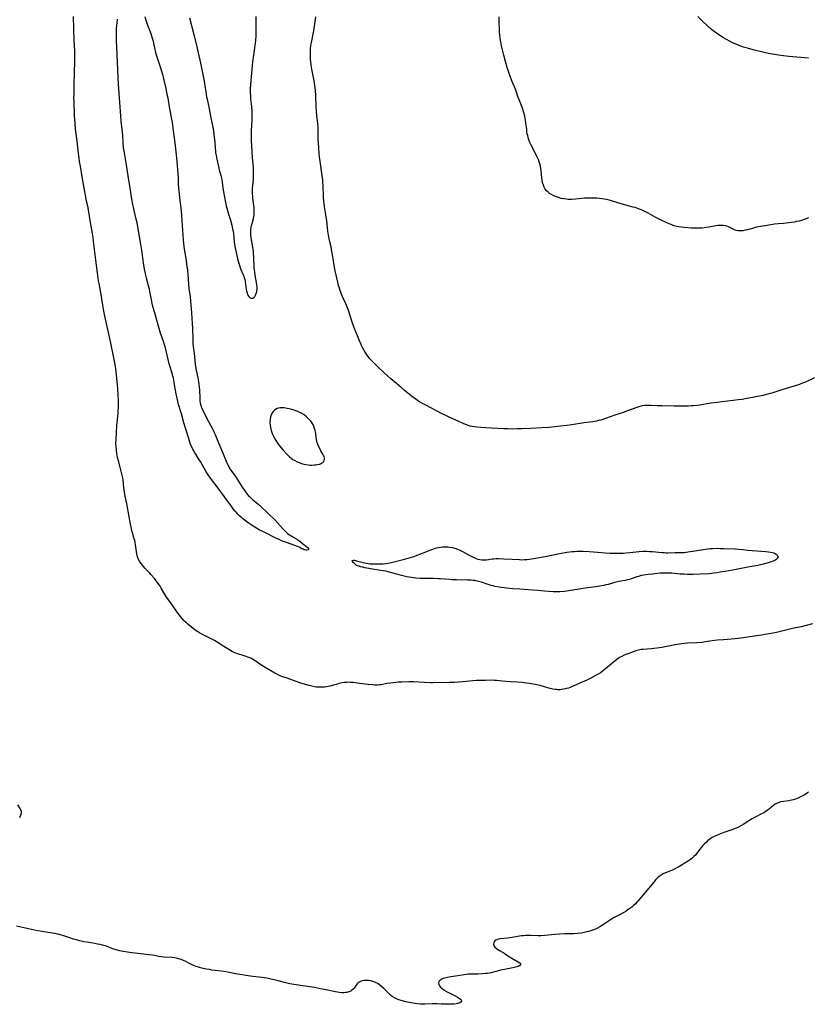
# Model space of a CAD drawing. Units: inches. Extents: x 2035010 to 2040089, y 178986 to 184418.
# Drawn here: x 2037721 to 2037983, y 180319 to 180646 of the extents above; entities that cross this region are included whole.
import ezdxf

# ---------------------------------------------------------------- set-up
doc = ezdxf.new("R2010")
doc.units = ezdxf.units.IN
doc.header["$MEASUREMENT"] = 0
doc.layers.add('c_30_T14S_R18E', color=75, linetype='Continuous')

msp = doc.modelspace()

# ---------------------------------------------------------------- linework, layer by layer
at = {"layer": 'c_30_T14S_R18E'}
for points in [[(2037985.1, 180445.35, 1100), (2037981.37, 180444.37, 1100), (2037978.45, 180443.71, 1100), (2037974.91, 180442.83, 1100), (2037973.11, 180442.45, 1100), (2037970.66, 180441.95, 1100), (2037969.39, 180441.72, 1100), (2037968.12, 180441.52, 1100), (2037963.44, 180440.91, 1100), (2037961.26, 180440.6, 1100), (2037960.27, 180440.47, 1100), (2037959.34, 180440.37, 1100), (2037955.49, 180440.04, 1100), (2037953.41, 180439.84, 1100), (2037951.77, 180439.65, 1100), (2037949.43, 180439.3, 1100), (2037948.37, 180439.16, 1100), (2037946.67, 180439.03, 1100), (2037943.56, 180438.86, 1100), (2037942.43, 180438.77, 1100), (2037941.68, 180438.67, 1100), (2037940.9, 180438.56, 1100), (2037939.39, 180438.31, 1100), (2037935.04, 180437.5, 1100), (2037933.36, 180437.22, 1100), (2037932.29, 180437.09, 1100), (2037931.57, 180437.02, 1100), (2037928.63, 180436.81, 1100), (2037928.13, 180436.75, 1100), (2037927.64, 180436.67, 1100), (2037927.2, 180436.57, 1100), (2037926.35, 180436.33, 1100), (2037925.52, 180436.04, 1100), (2037923.36, 180435.25, 1100), (2037922.46, 180434.88, 1100), (2037921.64, 180434.49, 1100), (2037921.16, 180434.22, 1100), (2037920.51, 180433.81, 1100), (2037919.99, 180433.44, 1100), (2037919.48, 180433.05, 1100), (2037918.95, 180432.61, 1100), (2037916.3, 180430.35, 1100), (2037915.71, 180429.88, 1100), (2037915.1, 180429.42, 1100), (2037914.59, 180429.08, 1100), (2037913.86, 180428.63, 1100), (2037913.12, 180428.22, 1100), (2037911.33, 180427.28, 1100), (2037910.01, 180426.62, 1100), (2037908.54, 180425.93, 1100), (2037906.47, 180425, 1100), (2037905.14, 180424.43, 1100), (2037904.48, 180424.17, 1100), (2037903.9, 180423.96, 1100), (2037903.32, 180423.79, 1100), (2037902.81, 180423.66, 1100), (2037902.3, 180423.55, 1100), (2037901.71, 180423.46, 1100), (2037901.13, 180423.41, 1100), (2037900.45, 180423.4, 1100), (2037899.97, 180423.43, 1100), (2037899.5, 180423.49, 1100), (2037898.69, 180423.63, 1100), (2037897.42, 180423.94, 1100), (2037894.56, 180424.76, 1100), (2037893.38, 180425.03, 1100), (2037891.66, 180425.35, 1100), (2037890.08, 180425.6, 1100), (2037889.16, 180425.71, 1100), (2037888.4, 180425.78, 1100), (2037886.92, 180425.88, 1100), (2037884.7, 180426, 1100), (2037883.18, 180426.1, 1100), (2037882.02, 180426.22, 1100), (2037880.03, 180426.47, 1100), (2037879.37, 180426.53, 1100), (2037878.71, 180426.54, 1100), (2037876.3, 180426.48, 1100), (2037874.05, 180426.45, 1100), (2037873.4, 180426.43, 1100), (2037872.13, 180426.35, 1100), (2037868.85, 180426.03, 1100), (2037867.41, 180425.92, 1100), (2037865.88, 180425.83, 1100), (2037864.42, 180425.79, 1100), (2037858.89, 180425.74, 1100), (2037857.98, 180425.74, 1100), (2037855.95, 180425.8, 1100), (2037852.38, 180425.98, 1100), (2037850.84, 180426, 1100), (2037848.55, 180425.95, 1100), (2037847.26, 180425.88, 1100), (2037846.44, 180425.81, 1100), (2037844.88, 180425.64, 1100), (2037843.53, 180425.43, 1100), (2037841.69, 180425.08, 1100), (2037841.13, 180424.99, 1100), (2037840.38, 180424.92, 1100), (2037839.51, 180424.92, 1100), (2037838.85, 180424.99, 1100), (2037837.28, 180425.19, 1100), (2037834.48, 180425.5, 1100), (2037832.32, 180425.79, 1100), (2037831.39, 180425.85, 1100), (2037830.81, 180425.87, 1100), (2037830.24, 180425.85, 1100), (2037829.46, 180425.79, 1100), (2037828.52, 180425.65, 1100), (2037827.73, 180425.48, 1100), (2037827.1, 180425.31, 1100), (2037825.76, 180424.91, 1100), (2037824.58, 180424.61, 1100), (2037823.46, 180424.39, 1100), (2037822.92, 180424.31, 1100), (2037822.37, 180424.26, 1100), (2037821.79, 180424.23, 1100), (2037821.21, 180424.23, 1100), (2037820.68, 180424.25, 1100), (2037820.08, 180424.3, 1100), (2037819.49, 180424.37, 1100), (2037818.57, 180424.55, 1100), (2037817.68, 180424.78, 1100), (2037814.99, 180425.63, 1100), (2037813.4, 180426.17, 1100), (2037810.37, 180427.27, 1100), (2037808.67, 180427.84, 1100), (2037808.05, 180428.07, 1100), (2037807.62, 180428.25, 1100), (2037806.94, 180428.57, 1100), (2037806.25, 180428.95, 1100), (2037802.49, 180431.11, 1100), (2037801.67, 180431.63, 1100), (2037800.06, 180432.81, 1100), (2037799.45, 180433.22, 1100), (2037798.81, 180433.6, 1100), (2037798.31, 180433.85, 1100), (2037797.36, 180434.26, 1100), (2037796.77, 180434.48, 1100), (2037795.45, 180434.9, 1100), (2037793.91, 180435.35, 1100), (2037793.31, 180435.56, 1100), (2037792.75, 180435.8, 1100), (2037792.13, 180436.13, 1100), (2037791.53, 180436.49, 1100), (2037789.36, 180437.83, 1100), (2037786.79, 180439.44, 1100), (2037786.2, 180439.79, 1100), (2037785.54, 180440.15, 1100), (2037784.88, 180440.49, 1100), (2037782.72, 180441.52, 1100), (2037782.04, 180441.86, 1100), (2037781.26, 180442.29, 1100), (2037780.64, 180442.67, 1100), (2037780.17, 180442.99, 1100), (2037779.73, 180443.31, 1100), (2037779.12, 180443.78, 1100), (2037777.41, 180445.16, 1100), (2037776.87, 180445.63, 1100), (2037776.43, 180446.03, 1100), (2037776, 180446.46, 1100), (2037775.36, 180447.16, 1100), (2037774.57, 180448.14, 1100), (2037774.07, 180448.82, 1100), (2037771.9, 180452, 1100), (2037770.42, 180454.11, 1100), (2037769.63, 180455.33, 1100), (2037768.54, 180457.18, 1100), (2037768.17, 180457.79, 1100), (2037767.62, 180458.59, 1100), (2037766.83, 180459.65, 1100), (2037766.25, 180460.37, 1100), (2037765.1, 180461.74, 1100), (2037764.61, 180462.29, 1100), (2037764.1, 180462.82, 1100), (2037763.08, 180463.85, 1100), (2037762.63, 180464.35, 1100), (2037762.27, 180464.78, 1100), (2037761.83, 180465.37, 1100), (2037761.43, 180465.97, 1100), (2037760.99, 180466.72, 1100), (2037760.6, 180467.63, 1100), (2037760.38, 180468.56, 1100), (2037760.25, 180469.39, 1100), (2037759.98, 180471.53, 1100), (2037759.81, 180472.51, 1100), (2037759.71, 180472.98, 1100), (2037759.55, 180473.59, 1100), (2037758.95, 180475.54, 1100), (2037758.75, 180476.27, 1100), (2037758.59, 180476.98, 1100), (2037758.31, 180478.43, 1100), (2037757.2, 180484.61, 1100), (2037756.46, 180488.3, 1100), (2037756.2, 180489.83, 1100), (2037756.09, 180490.6, 1100), (2037755.81, 180493.19, 1100), (2037755.63, 180494.32, 1100), (2037755.44, 180495.2, 1100), (2037755.21, 180496.08, 1100), (2037754.25, 180499.5, 1100), (2037753.98, 180500.59, 1100), (2037753.73, 180501.94, 1100), (2037753.58, 180503.09, 1100), (2037753.49, 180504.23, 1100), (2037753.46, 180505.17, 1100), (2037753.47, 180506.69, 1100), (2037753.58, 180508.94, 1100), (2037753.73, 180511.09, 1100), (2037753.83, 180512.13, 1100), (2037754.09, 180514.32, 1100), (2037754.17, 180515.19, 1100), (2037754.23, 180516.12, 1100), (2037754.27, 180517.2, 1100), (2037754.29, 180518.17, 1100), (2037754.28, 180519.66, 1100), (2037754.24, 180521.16, 1100), (2037754.09, 180523.41, 1100), (2037753.96, 180524.74, 1100), (2037753.36, 180530.21, 1100), (2037753.08, 180532.09, 1100), (2037752.78, 180533.7, 1100), (2037751.65, 180539.14, 1100), (2037749.66, 180548.16, 1100), (2037749.3, 180549.89, 1100), (2037749.07, 180551.19, 1100), (2037748.78, 180553.4, 1100), (2037748.57, 180554.75, 1100), (2037747.83, 180558.49, 1100), (2037747.68, 180559.31, 1100), (2037747.54, 180560.21, 1100), (2037747.29, 180562.02, 1100), (2037746.78, 180566.15, 1100), (2037746.3, 180569.79, 1100), (2037746.1, 180571.51, 1100), (2037745.86, 180573.69, 1100), (2037745.68, 180575.11, 1100), (2037745.48, 180576.28, 1100), (2037745.03, 180578.68, 1100), (2037744.29, 180582.93, 1100), (2037744.06, 180584.12, 1100), (2037743.6, 180586.23, 1100), (2037743.4, 180587.2, 1100), (2037742.9, 180590.14, 1100), (2037742.2, 180593.93, 1100), (2037741.61, 180597.41, 1100), (2037741.36, 180599.02, 1100), (2037741.2, 180600.16, 1100), (2037741.02, 180601.73, 1100), (2037740.72, 180604.63, 1100), (2037740.56, 180605.86, 1100), (2037740.22, 180608.2, 1100), (2037740.04, 180609.74, 1100), (2037739.85, 180611.85, 1100), (2037739.7, 180614.16, 1100), (2037739.52, 180619.11, 1100), (2037739.5, 180620.17, 1100), (2037739.51, 180621.17, 1100), (2037739.6, 180624.4, 1100), (2037739.67, 180628.55, 1100), (2037739.79, 180632.16, 1100), (2037739.8, 180633.64, 1100), (2037739.79, 180634.41, 1100), (2037739.74, 180635.81, 1100), (2037739.55, 180639.2, 1100), (2037739.28, 180647.16, 1100)], [(2037763.07, 180647.23, 1102), (2037763.43, 180645.94, 1102), (2037763.64, 180645.27, 1102), (2037763.98, 180644.28, 1102), (2037765.04, 180641.5, 1102), (2037765.29, 180640.75, 1102), (2037765.49, 180640.04, 1102), (2037765.68, 180639.33, 1102), (2037766.26, 180636.79, 1102), (2037766.65, 180635.23, 1102), (2037767.09, 180633.74, 1102), (2037768.35, 180629.8, 1102), (2037768.89, 180627.91, 1102), (2037769.14, 180626.98, 1102), (2037769.48, 180625.57, 1102), (2037769.99, 180623.23, 1102), (2037770.42, 180621.4, 1102), (2037770.68, 180620.12, 1102), (2037771.1, 180617.21, 1102), (2037771.33, 180615.99, 1102), (2037771.83, 180613.62, 1102), (2037772.13, 180611.98, 1102), (2037772.27, 180611.14, 1102), (2037772.41, 180610.1, 1102), (2037772.99, 180605.16, 1102), (2037773.32, 180602.18, 1102), (2037773.67, 180599.15, 1102), (2037773.83, 180597.59, 1102), (2037774.02, 180594.96, 1102), (2037774.1, 180593.36, 1102), (2037774.17, 180591.45, 1102), (2037774.24, 180590.2, 1102), (2037774.36, 180589.1, 1102), (2037774.74, 180586.06, 1102), (2037775, 180583.56, 1102), (2037775.22, 180581.16, 1102), (2037775.37, 180579.22, 1102), (2037775.53, 180576.17, 1102), (2037775.64, 180574.58, 1102), (2037775.83, 180572.81, 1102), (2037776.19, 180569.86, 1102), (2037776.37, 180568.66, 1102), (2037776.8, 180566.13, 1102), (2037777.08, 180564.13, 1102), (2037777.21, 180563.03, 1102), (2037777.39, 180561.21, 1102), (2037777.46, 180560.18, 1102), (2037777.59, 180557.93, 1102), (2037777.65, 180557.22, 1102), (2037777.7, 180556.72, 1102), (2037778.08, 180554.1, 1102), (2037778.24, 180552.62, 1102), (2037778.54, 180548.68, 1102), (2037778.84, 180545.15, 1102), (2037778.92, 180543.52, 1102), (2037778.97, 180539.9, 1102), (2037779, 180539.18, 1102), (2037779.06, 180538.46, 1102), (2037779.16, 180537.52, 1102), (2037779.43, 180535.34, 1102), (2037779.82, 180531.65, 1102), (2037779.92, 180530.87, 1102), (2037780.12, 180529.63, 1102), (2037780.64, 180527.12, 1102), (2037780.89, 180525.81, 1102), (2037781.01, 180525.01, 1102), (2037781.13, 180524.1, 1102), (2037781.21, 180523.01, 1102), (2037781.3, 180520.43, 1102), (2037781.37, 180519.55, 1102), (2037781.49, 180518.69, 1102), (2037781.56, 180518.36, 1102), (2037781.81, 180517.53, 1102), (2037782.14, 180516.72, 1102), (2037782.53, 180515.87, 1102), (2037783.69, 180513.6, 1102), (2037785.44, 180510.34, 1102), (2037785.74, 180509.74, 1102), (2037786.12, 180508.96, 1102), (2037786.44, 180508.23, 1102), (2037787.59, 180505.47, 1102), (2037789.15, 180501.87, 1102), (2037790.37, 180498.82, 1102), (2037790.66, 180498.17, 1102), (2037791.06, 180497.39, 1102), (2037791.36, 180496.88, 1102), (2037792, 180495.94, 1102), (2037793.21, 180494.27, 1102), (2037793.81, 180493.39, 1102), (2037795.42, 180490.77, 1102), (2037795.94, 180489.96, 1102), (2037796.49, 180489.17, 1102), (2037797.07, 180488.44, 1102), (2037797.45, 180488.01, 1102), (2037797.84, 180487.61, 1102), (2037798.53, 180486.97, 1102), (2037798.98, 180486.57, 1102), (2037800.51, 180485.3, 1102), (2037801.15, 180484.74, 1102), (2037804.19, 180481.87, 1102), (2037806.27, 180479.86, 1102), (2037807.23, 180478.87, 1102), (2037809.06, 180476.78, 1102), (2037809.53, 180476.29, 1102), (2037810.15, 180475.68, 1102), (2037810.54, 180475.35, 1102), (2037810.96, 180475.04, 1102), (2037811.41, 180474.75, 1102), (2037813.29, 180473.65, 1102), (2037813.9, 180473.25, 1102), (2037814.56, 180472.76, 1102), (2037815.51, 180471.98, 1102), (2037816.9, 180470.94, 1102), (2037817.26, 180470.65, 1102), (2037817.52, 180470.39, 1102), (2037817.6, 180470.08, 1102), (2037817.38, 180469.86, 1102), (2037816.98, 180469.77, 1102), (2037816.59, 180469.79, 1102), (2037816.07, 180469.93, 1102), (2037815.69, 180470.09, 1102), (2037815.3, 180470.29, 1102), (2037814.38, 180470.78, 1102), (2037813.85, 180471.01, 1102), (2037810.54, 180472.2, 1102), (2037808.52, 180472.95, 1102), (2037807.68, 180473.31, 1102), (2037806.89, 180473.68, 1102), (2037802.78, 180475.73, 1102), (2037801.09, 180476.61, 1102), (2037799.69, 180477.42, 1102), (2037798.44, 180478.2, 1102), (2037797.38, 180478.91, 1102), (2037796.52, 180479.54, 1102), (2037795.57, 180480.31, 1102), (2037795.04, 180480.77, 1102), (2037794.53, 180481.25, 1102), (2037794, 180481.78, 1102), (2037793.49, 180482.33, 1102), (2037793.08, 180482.81, 1102), (2037792.48, 180483.54, 1102), (2037791.76, 180484.49, 1102), (2037790.46, 180486.26, 1102), (2037789.51, 180487.53, 1102), (2037787.43, 180490.42, 1102), (2037784.88, 180493.75, 1102), (2037784.12, 180494.8, 1102), (2037783.69, 180495.46, 1102), (2037783.32, 180496.09, 1102), (2037781.54, 180499.3, 1102), (2037781.18, 180499.88, 1102), (2037780, 180501.67, 1102), (2037779.61, 180502.29, 1102), (2037779.3, 180502.83, 1102), (2037779.01, 180503.38, 1102), (2037778.79, 180503.84, 1102), (2037778.29, 180505.03, 1102), (2037778.02, 180505.75, 1102), (2037777.76, 180506.51, 1102), (2037777.43, 180507.55, 1102), (2037776.03, 180512.17, 1102), (2037775.2, 180515.12, 1102), (2037774.3, 180518.2, 1102), (2037773.89, 180519.8, 1102), (2037773.44, 180521.79, 1102), (2037773.12, 180523.51, 1102), (2037772.69, 180526.34, 1102), (2037772.55, 180527.05, 1102), (2037772.4, 180527.64, 1102), (2037772.24, 180528.22, 1102), (2037771.36, 180531.02, 1102), (2037771.15, 180531.77, 1102), (2037770.78, 180533.22, 1102), (2037770.16, 180536.11, 1102), (2037769.8, 180537.49, 1102), (2037769.53, 180538.39, 1102), (2037769.29, 180539.11, 1102), (2037768.3, 180541.98, 1102), (2037767.83, 180543.46, 1102), (2037766.23, 180549, 1102), (2037765.84, 180550.41, 1102), (2037765.62, 180551.26, 1102), (2037765.26, 180552.99, 1102), (2037764.85, 180555.21, 1102), (2037764.59, 180556.53, 1102), (2037764.31, 180557.68, 1102), (2037763.63, 180560.22, 1102), (2037763.43, 180561.05, 1102), (2037763.26, 180561.81, 1102), (2037762.99, 180563.19, 1102), (2037762.64, 180565.26, 1102), (2037762.02, 180569.49, 1102), (2037761.72, 180571.48, 1102), (2037760.86, 180576.66, 1102), (2037760.73, 180577.39, 1102), (2037760.48, 180578.65, 1102), (2037760.21, 180579.81, 1102), (2037759.51, 180582.74, 1102), (2037759.25, 180583.87, 1102), (2037759.09, 180584.67, 1102), (2037758.78, 180586.49, 1102), (2037758.23, 180590.14, 1102), (2037757.52, 180594.22, 1102), (2037756.86, 180598.56, 1102), (2037756.26, 180601.89, 1102), (2037756.01, 180603.54, 1102), (2037755.85, 180605.17, 1102), (2037755.7, 180607.64, 1102), (2037755.61, 180608.76, 1102), (2037755.23, 180612.41, 1102), (2037755.07, 180614.17, 1102), (2037754.78, 180618.59, 1102), (2037754.26, 180624.75, 1102), (2037754.15, 180626.82, 1102), (2037754, 180632.16, 1102), (2037753.63, 180639.34, 1102), (2037753.6, 180640.21, 1102), (2037753.58, 180641.06, 1102), (2037753.61, 180642.26, 1102), (2037753.67, 180643.23, 1102), (2037753.75, 180644.12, 1102), (2037754.01, 180646.34, 1102)], [(2037777.88, 180646.76, 1100), (2037779.38, 180641.16, 1100), (2037780.4, 180637.08, 1100), (2037780.84, 180635.13, 1100), (2037781.53, 180631.63, 1100), (2037782.6, 180626.79, 1100), (2037782.8, 180625.73, 1100), (2037782.93, 180624.96, 1100), (2037783.32, 180622.12, 1100), (2037783.44, 180621.28, 1100), (2037783.59, 180620.44, 1100), (2037783.74, 180619.71, 1100), (2037784.37, 180617.08, 1100), (2037784.5, 180616.46, 1100), (2037785.04, 180613.5, 1100), (2037785.64, 180610.44, 1100), (2037785.86, 180609.14, 1100), (2037786.04, 180607.93, 1100), (2037786.24, 180606.26, 1100), (2037786.32, 180605.35, 1100), (2037786.43, 180603.46, 1100), (2037786.51, 180602.49, 1100), (2037786.58, 180601.96, 1100), (2037786.74, 180601, 1100), (2037787.01, 180599.75, 1100), (2037787.57, 180597.3, 1100), (2037787.83, 180596.22, 1100), (2037788.34, 180594.31, 1100), (2037788.62, 180593.06, 1100), (2037788.78, 180592.09, 1100), (2037789.03, 180590.15, 1100), (2037789.21, 180588.91, 1100), (2037789.5, 180587.12, 1100), (2037789.84, 180585.41, 1100), (2037790.11, 180584.25, 1100), (2037790.33, 180583.47, 1100), (2037791.04, 180581.12, 1100), (2037791.52, 180579.46, 1100), (2037791.95, 180577.83, 1100), (2037792.23, 180576.64, 1100), (2037792.42, 180575.66, 1100), (2037792.49, 180575.12, 1100), (2037792.72, 180572.33, 1100), (2037792.84, 180571.48, 1100), (2037792.99, 180570.69, 1100), (2037793.84, 180566.72, 1100), (2037793.98, 180566.17, 1100), (2037794.17, 180565.53, 1100), (2037794.38, 180564.89, 1100), (2037794.67, 180564.06, 1100), (2037795.02, 180563.15, 1100), (2037795.7, 180561.52, 1100), (2037795.95, 180560.87, 1100), (2037796.13, 180560.31, 1100), (2037796.27, 180559.73, 1100), (2037796.4, 180559.12, 1100), (2037796.77, 180556.46, 1100), (2037796.86, 180556, 1100), (2037797.05, 180555.26, 1100), (2037797.32, 180554.58, 1100), (2037797.58, 180554.18, 1100), (2037797.87, 180553.87, 1100), (2037798.21, 180553.65, 1100), (2037798.56, 180553.56, 1100), (2037798.93, 180553.61, 1100), (2037799.28, 180553.8, 1100), (2037799.59, 180554.1, 1100), (2037799.85, 180554.51, 1100), (2037800.09, 180555.07, 1100), (2037800.29, 180555.83, 1100), (2037800.38, 180556.78, 1100), (2037800.37, 180557.31, 1100), (2037800.3, 180558.03, 1100), (2037800.18, 180558.76, 1100), (2037799.86, 180560.5, 1100), (2037799.63, 180562.09, 1100), (2037799.53, 180563.03, 1100), (2037799.47, 180563.86, 1100), (2037799.32, 180567.09, 1100), (2037799.23, 180568.51, 1100), (2037799.17, 180569.06, 1100), (2037799.04, 180569.99, 1100), (2037798.64, 180572.28, 1100), (2037798.42, 180573.71, 1100), (2037798.34, 180574.62, 1100), (2037798.32, 180575.14, 1100), (2037798.32, 180575.75, 1100), (2037798.36, 180576.41, 1100), (2037798.44, 180577.06, 1100), (2037798.56, 180577.7, 1100), (2037798.71, 180578.4, 1100), (2037799.16, 180580.05, 1100), (2037799.31, 180580.68, 1100), (2037799.41, 180581.31, 1100), (2037799.45, 180582, 1100), (2037799.44, 180582.69, 1100), (2037799.38, 180583.58, 1100), (2037799.02, 180586.8, 1100), (2037798.96, 180587.48, 1100), (2037798.91, 180588.35, 1100), (2037798.89, 180589.23, 1100), (2037798.91, 180590.11, 1100), (2037798.96, 180590.85, 1100), (2037799.17, 180593.19, 1100), (2037799.2, 180593.7, 1100), (2037799.24, 180595.04, 1100), (2037799.24, 180595.59, 1100), (2037799.22, 180596.13, 1100), (2037799.15, 180597.07, 1100), (2037798.95, 180599.19, 1100), (2037798.86, 180600.28, 1100), (2037798.6, 180604.23, 1100), (2037798.51, 180605.86, 1100), (2037798.48, 180607.25, 1100), (2037798.49, 180608.32, 1100), (2037798.53, 180609.24, 1100), (2037798.76, 180612.86, 1100), (2037798.79, 180614.16, 1100), (2037798.79, 180614.78, 1100), (2037798.75, 180615.71, 1100), (2037798.64, 180617.13, 1100), (2037798.33, 180619.86, 1100), (2037798.26, 180620.59, 1100), (2037798.2, 180621.99, 1100), (2037798.2, 180623.16, 1100), (2037798.29, 180624.57, 1100), (2037799.01, 180632.15, 1100), (2037799.28, 180634.35, 1100), (2037799.75, 180637.53, 1100), (2037799.83, 180638.19, 1100), (2037799.96, 180639.46, 1100), (2037800.03, 180640.54, 1100), (2037800.08, 180641.79, 1100), (2037800.09, 180643.53, 1100), (2037800.07, 180647.16, 1100)], [(2037985.79, 180527.04, 1102), (2037982.75, 180525.69, 1102), (2037982.04, 180525.4, 1102), (2037980.79, 180524.92, 1102), (2037979.36, 180524.44, 1102), (2037974.9, 180523.11, 1102), (2037971.61, 180522.04, 1102), (2037970.27, 180521.66, 1102), (2037968.55, 180521.25, 1102), (2037963.39, 180520.2, 1102), (2037961.74, 180519.91, 1102), (2037960.4, 180519.72, 1102), (2037958.75, 180519.52, 1102), (2037954.96, 180519.11, 1102), (2037953.52, 180518.93, 1102), (2037951.42, 180518.63, 1102), (2037947.56, 180518.02, 1102), (2037946.75, 180517.91, 1102), (2037945.39, 180517.77, 1102), (2037944.73, 180517.73, 1102), (2037943.83, 180517.69, 1102), (2037942.4, 180517.68, 1102), (2037939.05, 180517.72, 1102), (2037935.03, 180517.74, 1102), (2037933.46, 180517.79, 1102), (2037931.41, 180517.93, 1102), (2037930.63, 180517.94, 1102), (2037930.16, 180517.93, 1102), (2037929.35, 180517.86, 1102), (2037928.53, 180517.73, 1102), (2037927.72, 180517.54, 1102), (2037926.73, 180517.23, 1102), (2037923.61, 180516.07, 1102), (2037922.17, 180515.56, 1102), (2037919.01, 180514.51, 1102), (2037915.38, 180513.26, 1102), (2037914.7, 180513.05, 1102), (2037913.98, 180512.85, 1102), (2037913.25, 180512.68, 1102), (2037912.07, 180512.46, 1102), (2037909.19, 180512.1, 1102), (2037905.02, 180511.44, 1102), (2037903.4, 180511.22, 1102), (2037902.31, 180511.09, 1102), (2037897.41, 180510.61, 1102), (2037895.04, 180510.43, 1102), (2037891.42, 180510.28, 1102), (2037888.4, 180510.13, 1102), (2037886.88, 180510.08, 1102), (2037885.4, 180510.07, 1102), (2037883.9, 180510.08, 1102), (2037882.4, 180510.13, 1102), (2037876.4, 180510.43, 1102), (2037874.76, 180510.54, 1102), (2037873.45, 180510.68, 1102), (2037872.74, 180510.78, 1102), (2037871.99, 180510.91, 1102), (2037871.3, 180511.07, 1102), (2037870.62, 180511.27, 1102), (2037870.17, 180511.44, 1102), (2037869.17, 180511.85, 1102), (2037867.25, 180512.73, 1102), (2037864.47, 180513.94, 1102), (2037863.6, 180514.35, 1102), (2037861.94, 180515.16, 1102), (2037856.48, 180517.95, 1102), (2037855.61, 180518.41, 1102), (2037854.39, 180519.13, 1102), (2037853.74, 180519.54, 1102), (2037853.13, 180519.96, 1102), (2037852.02, 180520.79, 1102), (2037849.46, 180522.87, 1102), (2037848.35, 180523.82, 1102), (2037846.72, 180525.25, 1102), (2037844.88, 180526.79, 1102), (2037843.87, 180527.68, 1102), (2037840.76, 180530.53, 1102), (2037839.84, 180531.41, 1102), (2037838.8, 180532.46, 1102), (2037838.35, 180532.93, 1102), (2037837.81, 180533.54, 1102), (2037837.3, 180534.2, 1102), (2037836.92, 180534.74, 1102), (2037836.56, 180535.3, 1102), (2037836, 180536.22, 1102), (2037835.46, 180537.21, 1102), (2037835.15, 180537.83, 1102), (2037834.85, 180538.46, 1102), (2037834.48, 180539.26, 1102), (2037834.18, 180539.99, 1102), (2037832.78, 180543.51, 1102), (2037832.32, 180544.73, 1102), (2037832.03, 180545.58, 1102), (2037831.16, 180548.51, 1102), (2037830.73, 180549.77, 1102), (2037830.49, 180550.39, 1102), (2037829.92, 180551.73, 1102), (2037828.71, 180554.35, 1102), (2037828.37, 180555.17, 1102), (2037828.12, 180555.83, 1102), (2037827.88, 180556.5, 1102), (2037827.65, 180557.24, 1102), (2037827.5, 180557.79, 1102), (2037827.21, 180558.94, 1102), (2037826.4, 180562.6, 1102), (2037826, 180564.56, 1102), (2037825.76, 180565.98, 1102), (2037825.46, 180568.01, 1102), (2037825.29, 180569.1, 1102), (2037824.98, 180570.6, 1102), (2037824.5, 180572.77, 1102), (2037824.16, 180574.56, 1102), (2037823.96, 180575.88, 1102), (2037823.54, 180579.4, 1102), (2037823.39, 180580.53, 1102), (2037823.15, 180582.02, 1102), (2037822.8, 180584.06, 1102), (2037822.68, 180584.99, 1102), (2037822.6, 180585.69, 1102), (2037822.49, 180587.12, 1102), (2037822.34, 180591.12, 1102), (2037822.29, 180592.06, 1102), (2037822.21, 180593.01, 1102), (2037822.07, 180594.18, 1102), (2037821.56, 180597.59, 1102), (2037821.26, 180599.81, 1102), (2037821.06, 180601.52, 1102), (2037820.87, 180603.5, 1102), (2037820.77, 180605.17, 1102), (2037820.75, 180606.4, 1102), (2037820.75, 180608.9, 1102), (2037820.7, 180610.4, 1102), (2037820.59, 180611.75, 1102), (2037820.3, 180614.19, 1102), (2037820.14, 180615.81, 1102), (2037820.05, 180617.17, 1102), (2037819.93, 180620.86, 1102), (2037819.79, 180622.71, 1102), (2037819.63, 180624.3, 1102), (2037819.42, 180625.82, 1102), (2037819.2, 180626.96, 1102), (2037818.63, 180629.71, 1102), (2037818.4, 180631.06, 1102), (2037818.26, 180632.19, 1102), (2037818.19, 180632.89, 1102), (2037818.14, 180633.73, 1102), (2037818.12, 180634.44, 1102), (2037818.12, 180635.16, 1102), (2037818.15, 180635.84, 1102), (2037818.2, 180636.51, 1102), (2037818.3, 180637.46, 1102), (2037818.39, 180638.13, 1102), (2037818.56, 180639.09, 1102), (2037819.02, 180641.37, 1102), (2037819.22, 180642.43, 1102), (2037819.47, 180643.95, 1102), (2037819.93, 180647.14, 1102)], [(2037983.81, 180580.27, 1104), (2037982.65, 180579.84, 1104), (2037981.39, 180579.42, 1104), (2037980.63, 180579.19, 1104), (2037979.81, 180579, 1104), (2037978.99, 180578.83, 1104), (2037978.01, 180578.67, 1104), (2037977.21, 180578.57, 1104), (2037976.39, 180578.48, 1104), (2037975.42, 180578.4, 1104), (2037973.7, 180578.29, 1104), (2037972.46, 180578.17, 1104), (2037971.21, 180577.98, 1104), (2037969.37, 180577.65, 1104), (2037967.78, 180577.39, 1104), (2037966.47, 180577.14, 1104), (2037965.42, 180576.87, 1104), (2037963.43, 180576.31, 1104), (2037962.69, 180576.14, 1104), (2037961.97, 180576, 1104), (2037961.26, 180575.91, 1104), (2037960.84, 180575.9, 1104), (2037960.32, 180575.94, 1104), (2037959.7, 180576.08, 1104), (2037959.18, 180576.27, 1104), (2037958.68, 180576.5, 1104), (2037957.55, 180577.1, 1104), (2037956.97, 180577.35, 1104), (2037956.11, 180577.59, 1104), (2037955.34, 180577.7, 1104), (2037954.39, 180577.74, 1104), (2037953.58, 180577.7, 1104), (2037952.95, 180577.61, 1104), (2037951.25, 180577.26, 1104), (2037950.68, 180577.16, 1104), (2037949.74, 180577.02, 1104), (2037948.36, 180576.87, 1104), (2037946.88, 180576.8, 1104), (2037945.43, 180576.8, 1104), (2037944.75, 180576.82, 1104), (2037943.67, 180576.9, 1104), (2037942.44, 180577.02, 1104), (2037941.44, 180577.15, 1104), (2037940.62, 180577.28, 1104), (2037940.08, 180577.38, 1104), (2037939.55, 180577.51, 1104), (2037938.76, 180577.75, 1104), (2037938.09, 180578, 1104), (2037937.42, 180578.27, 1104), (2037936.38, 180578.74, 1104), (2037934.78, 180579.5, 1104), (2037933.46, 180580.16, 1104), (2037932.73, 180580.54, 1104), (2037930.4, 180581.81, 1104), (2037928.93, 180582.56, 1104), (2037927.92, 180583.02, 1104), (2037927.26, 180583.28, 1104), (2037926.13, 180583.66, 1104), (2037925.4, 180583.87, 1104), (2037920.36, 180585.31, 1104), (2037917.89, 180585.98, 1104), (2037916.57, 180586.32, 1104), (2037915.76, 180586.49, 1104), (2037915.12, 180586.61, 1104), (2037914.26, 180586.72, 1104), (2037913.38, 180586.8, 1104), (2037912.51, 180586.84, 1104), (2037911.32, 180586.86, 1104), (2037910.39, 180586.83, 1104), (2037909.27, 180586.76, 1104), (2037906.3, 180586.45, 1104), (2037904.92, 180586.38, 1104), (2037903.86, 180586.39, 1104), (2037903.33, 180586.43, 1104), (2037902.43, 180586.55, 1104), (2037901.51, 180586.74, 1104), (2037900.61, 180587, 1104), (2037899.92, 180587.25, 1104), (2037899.09, 180587.6, 1104), (2037898.3, 180588.01, 1104), (2037897.68, 180588.4, 1104), (2037897.14, 180588.81, 1104), (2037896.66, 180589.28, 1104), (2037896.23, 180589.83, 1104), (2037895.87, 180590.43, 1104), (2037895.59, 180591.08, 1104), (2037895.33, 180591.91, 1104), (2037895.14, 180592.78, 1104), (2037895.05, 180593.49, 1104), (2037894.84, 180596.01, 1104), (2037894.75, 180596.7, 1104), (2037894.62, 180597.44, 1104), (2037894.46, 180598.17, 1104), (2037894.25, 180598.84, 1104), (2037893.95, 180599.62, 1104), (2037893.61, 180600.34, 1104), (2037891.6, 180604.26, 1104), (2037891.13, 180605.31, 1104), (2037890.79, 180606.22, 1104), (2037890.55, 180607.02, 1104), (2037890.39, 180607.62, 1104), (2037890.26, 180608.23, 1104), (2037890.14, 180608.95, 1104), (2037890.04, 180609.68, 1104), (2037889.77, 180611.85, 1104), (2037889.66, 180612.66, 1104), (2037889.54, 180613.37, 1104), (2037889.4, 180614.07, 1104), (2037889.13, 180615.13, 1104), (2037888.88, 180615.95, 1104), (2037888.6, 180616.75, 1104), (2037887.63, 180619.22, 1104), (2037887.25, 180620.25, 1104), (2037886.53, 180622.4, 1104), (2037886.3, 180623.04, 1104), (2037885.98, 180623.86, 1104), (2037885.15, 180625.86, 1104), (2037884.7, 180627, 1104), (2037884.11, 180628.61, 1104), (2037883.54, 180630.29, 1104), (2037882.97, 180632.19, 1104), (2037882.4, 180634.36, 1104), (2037882, 180636.09, 1104), (2037881.7, 180637.5, 1104), (2037881.45, 180638.73, 1104), (2037881.25, 180639.89, 1104), (2037881.08, 180641.19, 1104), (2037881.01, 180641.93, 1104), (2037880.97, 180642.68, 1104), (2037880.86, 180645.58, 1104), (2037880.84, 180647.13, 1104)], [(2037983.78, 180633.34, 1106), (2037979.87, 180633.67, 1106), (2037977.2, 180633.93, 1106), (2037975.4, 180634.14, 1106), (2037973.84, 180634.34, 1106), (2037972.43, 180634.56, 1106), (2037971.83, 180634.66, 1106), (2037971.06, 180634.81, 1106), (2037969.43, 180635.16, 1106), (2037965.37, 180636.13, 1106), (2037963.43, 180636.63, 1106), (2037962.16, 180637.02, 1106), (2037961.3, 180637.32, 1106), (2037960.41, 180637.66, 1106), (2037959.13, 180638.2, 1106), (2037958.54, 180638.47, 1106), (2037957.47, 180638.99, 1106), (2037956.75, 180639.39, 1106), (2037955.32, 180640.23, 1106), (2037953.86, 180641.18, 1106), (2037953.14, 180641.68, 1106), (2037952.43, 180642.2, 1106), (2037951.53, 180642.92, 1106), (2037950.2, 180644.09, 1106), (2037948.4, 180645.74, 1106), (2037946.94, 180647.16, 1106)], [(2037983.79, 180389.35, 1098), (2037983.06, 180388.86, 1098), (2037982.31, 180388.4, 1098), (2037981.83, 180388.13, 1098), (2037981.33, 180387.88, 1098), (2037980.3, 180387.41, 1098), (2037979.46, 180387.07, 1098), (2037978.62, 180386.8, 1098), (2037978.15, 180386.68, 1098), (2037977.26, 180386.52, 1098), (2037975.53, 180386.29, 1098), (2037974.55, 180386.11, 1098), (2037973.96, 180385.95, 1098), (2037973.39, 180385.74, 1098), (2037973.07, 180385.59, 1098), (2037972.7, 180385.37, 1098), (2037972.28, 180385.07, 1098), (2037971.17, 180384.1, 1098), (2037970.83, 180383.82, 1098), (2037970.47, 180383.56, 1098), (2037970.02, 180383.25, 1098), (2037969.55, 180382.96, 1098), (2037968.65, 180382.43, 1098), (2037968.08, 180382.12, 1098), (2037966.01, 180381.07, 1098), (2037965, 180380.53, 1098), (2037963.91, 180379.86, 1098), (2037962.07, 180378.6, 1098), (2037961.27, 180378.12, 1098), (2037960.44, 180377.69, 1098), (2037960.08, 180377.53, 1098), (2037959.35, 180377.23, 1098), (2037958.6, 180376.95, 1098), (2037955.61, 180375.95, 1098), (2037954.46, 180375.53, 1098), (2037953.93, 180375.33, 1098), (2037952.9, 180374.89, 1098), (2037952.41, 180374.65, 1098), (2037951.72, 180374.26, 1098), (2037951.4, 180374.05, 1098), (2037950.91, 180373.7, 1098), (2037950.34, 180373.24, 1098), (2037949.8, 180372.74, 1098), (2037949.21, 180372.17, 1098), (2037948.65, 180371.58, 1098), (2037948.06, 180370.91, 1098), (2037947.73, 180370.49, 1098), (2037946.68, 180369.08, 1098), (2037946.28, 180368.58, 1098), (2037945.65, 180367.92, 1098), (2037945, 180367.35, 1098), (2037944.48, 180366.97, 1098), (2037943.5, 180366.32, 1098), (2037940.96, 180364.74, 1098), (2037940.31, 180364.36, 1098), (2037939.77, 180364.07, 1098), (2037938.75, 180363.58, 1098), (2037936.17, 180362.51, 1098), (2037935.46, 180362.18, 1098), (2037934.78, 180361.82, 1098), (2037934.09, 180361.35, 1098), (2037933.52, 180360.83, 1098), (2037933.05, 180360.31, 1098), (2037931.75, 180358.75, 1098), (2037929.41, 180356.03, 1098), (2037928.03, 180354.29, 1098), (2037927.14, 180353.22, 1098), (2037926.7, 180352.74, 1098), (2037926.23, 180352.28, 1098), (2037925.6, 180351.7, 1098), (2037924.99, 180351.18, 1098), (2037924.36, 180350.69, 1098), (2037923.84, 180350.32, 1098), (2037923.1, 180349.81, 1098), (2037922.33, 180349.33, 1098), (2037921.37, 180348.78, 1098), (2037919.12, 180347.64, 1098), (2037918.22, 180347.14, 1098), (2037917.56, 180346.72, 1098), (2037915.3, 180345.16, 1098), (2037914.35, 180344.58, 1098), (2037913.4, 180344.08, 1098), (2037912.9, 180343.84, 1098), (2037912.29, 180343.6, 1098), (2037911.35, 180343.27, 1098), (2037910.64, 180343.07, 1098), (2037910.03, 180342.91, 1098), (2037908.77, 180342.65, 1098), (2037908.13, 180342.54, 1098), (2037906.99, 180342.39, 1098), (2037905.89, 180342.31, 1098), (2037902.76, 180342.25, 1098), (2037901.03, 180342.16, 1098), (2037899.41, 180342.03, 1098), (2037896.11, 180341.71, 1098), (2037894.79, 180341.62, 1098), (2037893.86, 180341.61, 1098), (2037891.28, 180341.71, 1098), (2037890.43, 180341.71, 1098), (2037889.72, 180341.69, 1098), (2037889, 180341.65, 1098), (2037888.3, 180341.58, 1098), (2037887.69, 180341.5, 1098), (2037885.11, 180341.06, 1098), (2037883.81, 180340.87, 1098), (2037881.18, 180340.56, 1098), (2037880.66, 180340.46, 1098), (2037880.09, 180340.29, 1098), (2037879.79, 180340.13, 1098), (2037879.48, 180339.89, 1098), (2037879.24, 180339.59, 1098), (2037879.09, 180339.25, 1098), (2037879.04, 180338.87, 1098), (2037879.1, 180338.47, 1098), (2037879.25, 180338.15, 1098), (2037879.47, 180337.84, 1098), (2037879.98, 180337.35, 1098), (2037880.45, 180337.02, 1098), (2037880.98, 180336.7, 1098), (2037882.19, 180336.02, 1098), (2037882.94, 180335.58, 1098), (2037884.16, 180334.77, 1098), (2037885.11, 180334.18, 1098), (2037887.25, 180332.96, 1098), (2037887.72, 180332.64, 1098), (2037888.01, 180332.36, 1098), (2037888.04, 180332.06, 1098), (2037887.72, 180331.72, 1098), (2037887.18, 180331.45, 1098), (2037886.8, 180331.31, 1098), (2037885.93, 180331.06, 1098), (2037884.83, 180330.82, 1098), (2037882.68, 180330.43, 1098), (2037881.38, 180330.17, 1098), (2037880.2, 180329.9, 1098), (2037878.07, 180329.35, 1098), (2037877.01, 180329.13, 1098), (2037876.39, 180329.03, 1098), (2037875.19, 180328.93, 1098), (2037873.83, 180328.89, 1098), (2037871.29, 180328.85, 1098), (2037870.57, 180328.81, 1098), (2037870.01, 180328.75, 1098), (2037867.13, 180328.31, 1098), (2037864.81, 180327.98, 1098), (2037863.68, 180327.79, 1098), (2037862.8, 180327.58, 1098), (2037862.29, 180327.42, 1098), (2037861.83, 180327.23, 1098), (2037861.46, 180327.02, 1098), (2037861.16, 180326.78, 1098), (2037860.84, 180326.4, 1098), (2037860.71, 180325.97, 1098), (2037860.78, 180325.51, 1098), (2037861.03, 180325.03, 1098), (2037861.43, 180324.53, 1098), (2037861.94, 180324.05, 1098), (2037862.21, 180323.85, 1098), (2037862.73, 180323.49, 1098), (2037863.35, 180323.12, 1098), (2037864, 180322.78, 1098), (2037865.99, 180321.78, 1098), (2037867.09, 180321.19, 1098), (2037867.57, 180320.9, 1098), (2037867.99, 180320.6, 1098), (2037868.29, 180320.32, 1098), (2037868.39, 180319.92, 1098), (2037868.16, 180319.58, 1098), (2037867.84, 180319.38, 1098), (2037867.51, 180319.25, 1098), (2037867.13, 180319.14, 1098), (2037866.59, 180319.02, 1098), (2037865.93, 180318.92, 1098), (2037865.28, 180318.87, 1098), (2037864.6, 180318.84, 1098), (2037863.35, 180318.85, 1098), (2037861.62, 180318.92, 1098), (2037860.14, 180318.96, 1098), (2037858.58, 180318.95, 1098), (2037856.16, 180318.88, 1098), (2037855.47, 180318.89, 1098), (2037854.81, 180318.93, 1098), (2037853.59, 180319.05, 1098), (2037851.65, 180319.34, 1098), (2037849.89, 180319.68, 1098), (2037849.13, 180319.85, 1098), (2037848.32, 180320.06, 1098), (2037847.53, 180320.31, 1098), (2037846.77, 180320.61, 1098), (2037846.26, 180320.86, 1098), (2037845.55, 180321.28, 1098), (2037844.89, 180321.78, 1098), (2037844.29, 180322.33, 1098), (2037842.57, 180324.08, 1098), (2037841.89, 180324.7, 1098), (2037841.23, 180325.25, 1098), (2037840.53, 180325.73, 1098), (2037840, 180326.03, 1098), (2037839.55, 180326.23, 1098), (2037838.86, 180326.47, 1098), (2037838.16, 180326.65, 1098), (2037837.43, 180326.76, 1098), (2037836.66, 180326.79, 1098), (2037835.88, 180326.75, 1098), (2037835.42, 180326.66, 1098), (2037834.98, 180326.53, 1098), (2037834.37, 180326.24, 1098), (2037833.98, 180325.96, 1098), (2037833.64, 180325.64, 1098), (2037833.32, 180325.24, 1098), (2037832.63, 180324.24, 1098), (2037832.31, 180323.86, 1098), (2037831.94, 180323.53, 1098), (2037831.52, 180323.25, 1098), (2037830.93, 180322.99, 1098), (2037830.22, 180322.81, 1098), (2037829.75, 180322.74, 1098), (2037829.27, 180322.7, 1098), (2037828.41, 180322.7, 1098), (2037827.73, 180322.77, 1098), (2037827.08, 180322.86, 1098), (2037826.42, 180322.99, 1098), (2037823.23, 180323.69, 1098), (2037821.5, 180324.02, 1098), (2037819.45, 180324.38, 1098), (2037816.42, 180324.87, 1098), (2037812.59, 180325.41, 1098), (2037811.23, 180325.64, 1098), (2037809.96, 180325.93, 1098), (2037807.36, 180326.65, 1098), (2037806.02, 180327, 1098), (2037804.94, 180327.25, 1098), (2037803.66, 180327.49, 1098), (2037802.11, 180327.73, 1098), (2037799.02, 180328.1, 1098), (2037797.44, 180328.32, 1098), (2037793.37, 180328.99, 1098), (2037790.04, 180329.61, 1098), (2037788.55, 180329.83, 1098), (2037785.39, 180330.24, 1098), (2037784.55, 180330.37, 1098), (2037783.43, 180330.57, 1098), (2037781.98, 180330.88, 1098), (2037781.25, 180331.07, 1098), (2037780.55, 180331.28, 1098), (2037780.08, 180331.44, 1098), (2037779.62, 180331.61, 1098), (2037778.76, 180331.98, 1098), (2037777.93, 180332.38, 1098), (2037776.7, 180333.02, 1098), (2037775.91, 180333.41, 1098), (2037775.17, 180333.73, 1098), (2037774.69, 180333.9, 1098), (2037773.94, 180334.11, 1098), (2037773.03, 180334.26, 1098), (2037772.1, 180334.35, 1098), (2037769.38, 180334.53, 1098), (2037768.48, 180334.63, 1098), (2037767.72, 180334.74, 1098), (2037765.57, 180335.13, 1098), (2037764.32, 180335.32, 1098), (2037762.77, 180335.51, 1098), (2037758.7, 180335.96, 1098), (2037757.34, 180336.15, 1098), (2037755.88, 180336.4, 1098), (2037754.74, 180336.65, 1098), (2037753.53, 180336.98, 1098), (2037752.46, 180337.33, 1098), (2037750.26, 180338.14, 1098), (2037749.03, 180338.5, 1098), (2037748.18, 180338.71, 1098), (2037747.35, 180338.88, 1098), (2037746.39, 180339.04, 1098), (2037743.79, 180339.46, 1098), (2037742.76, 180339.65, 1098), (2037741.47, 180339.92, 1098), (2037740.31, 180340.22, 1098), (2037739.27, 180340.53, 1098), (2037738.49, 180340.77, 1098), (2037736.07, 180341.62, 1098), (2037735.3, 180341.86, 1098), (2037734.11, 180342.17, 1098), (2037733.04, 180342.4, 1098), (2037732.37, 180342.52, 1098), (2037728.84, 180343.03, 1098), (2037726.42, 180343.46, 1098), (2037724.37, 180343.88, 1098), (2037720.38, 180344.86, 1098)], [(2037721.39, 180380.9, 1098), (2037721.67, 180381.35, 1098), (2037721.95, 180381.99, 1098), (2037722.05, 180382.62, 1098), (2037722.02, 180382.98, 1098), (2037721.87, 180383.43, 1098), (2037721.64, 180383.88, 1098), (2037720.86, 180385.17, 1098)]]:
    msp.add_polyline3d(points, dxfattribs=at)
for points in [[(2037820.9, 180504.2, 1100), (2037820.61, 180504.9, 1100), (2037820.35, 180505.6, 1100), (2037820.23, 180506.02, 1100), (2037820.11, 180506.58, 1100), (2037820.01, 180507.21, 1100), (2037819.88, 180508.5, 1100), (2037819.78, 180509.15, 1100), (2037819.68, 180509.62, 1100), (2037819.52, 180510.28, 1100), (2037819.31, 180510.91, 1100), (2037819.05, 180511.53, 1100), (2037818.74, 180512.07, 1100), (2037818.37, 180512.59, 1100), (2037817.97, 180513.05, 1100), (2037817.54, 180513.49, 1100), (2037817.07, 180513.94, 1100), (2037816.57, 180514.37, 1100), (2037816.04, 180514.77, 1100), (2037815.28, 180515.23, 1100), (2037814.62, 180515.57, 1100), (2037813.93, 180515.88, 1100), (2037813.26, 180516.13, 1100), (2037812.7, 180516.32, 1100), (2037811.59, 180516.63, 1100), (2037810.44, 180516.89, 1100), (2037809.36, 180517.07, 1100), (2037808.74, 180517.13, 1100), (2037808.13, 180517.14, 1100), (2037807.56, 180517.05, 1100), (2037807.04, 180516.87, 1100), (2037806.56, 180516.6, 1100), (2037806.12, 180516.26, 1100), (2037805.79, 180515.91, 1100), (2037805.49, 180515.53, 1100), (2037805.12, 180514.84, 1100), (2037804.87, 180514.1, 1100), (2037804.73, 180513.3, 1100), (2037804.67, 180512.29, 1100), (2037804.71, 180511.35, 1100), (2037804.82, 180510.53, 1100), (2037805.04, 180509.61, 1100), (2037805.4, 180508.63, 1100), (2037805.96, 180507.47, 1100), (2037806.29, 180506.85, 1100), (2037806.64, 180506.25, 1100), (2037807.22, 180505.34, 1100), (2037807.87, 180504.46, 1100), (2037809.03, 180503.07, 1100), (2037810.06, 180501.94, 1100), (2037810.49, 180501.5, 1100), (2037811.15, 180500.88, 1100), (2037811.74, 180500.39, 1100), (2037812.31, 180499.97, 1100), (2037812.91, 180499.6, 1100), (2037813.68, 180499.19, 1100), (2037814.34, 180498.91, 1100), (2037815.11, 180498.63, 1100), (2037815.88, 180498.41, 1100), (2037816.65, 180498.23, 1100), (2037817.34, 180498.14, 1100), (2037817.97, 180498.09, 1100), (2037818.6, 180498.08, 1100), (2037819.46, 180498.12, 1100), (2037819.92, 180498.17, 1100), (2037820.36, 180498.23, 1100), (2037821.1, 180498.41, 1100), (2037821.48, 180498.54, 1100), (2037821.83, 180498.7, 1100), (2037822.24, 180498.97, 1100), (2037822.56, 180499.29, 1100), (2037822.75, 180499.67, 1100), (2037822.83, 180500.09, 1100), (2037822.78, 180500.49, 1100), (2037822.66, 180500.91, 1100), (2037822.49, 180501.3, 1100), (2037822.28, 180501.69, 1100), (2037821.58, 180502.86, 1100), (2037821.32, 180503.34, 1100)], [(2037922.79, 180459.77, 1102), (2037921.4, 180459.54, 1102), (2037920.72, 180459.4, 1102), (2037919.7, 180459.15, 1102), (2037917.13, 180458.42, 1102), (2037916.41, 180458.23, 1102), (2037915.68, 180458.07, 1102), (2037914.92, 180457.92, 1102), (2037912.96, 180457.62, 1102), (2037909.44, 180457.15, 1102), (2037907.53, 180456.88, 1102), (2037903.95, 180456.26, 1102), (2037902.62, 180456.09, 1102), (2037901.09, 180455.98, 1102), (2037899.7, 180455.95, 1102), (2037898.89, 180455.95, 1102), (2037897.43, 180456.01, 1102), (2037896, 180456.13, 1102), (2037893.7, 180456.37, 1102), (2037892.12, 180456.51, 1102), (2037890.68, 180456.62, 1102), (2037887.73, 180456.8, 1102), (2037885.41, 180456.98, 1102), (2037883.35, 180457.21, 1102), (2037880.94, 180457.52, 1102), (2037879.49, 180457.77, 1102), (2037878.9, 180457.9, 1102), (2037878.23, 180458.07, 1102), (2037877.58, 180458.26, 1102), (2037876.93, 180458.47, 1102), (2037875.02, 180459.14, 1102), (2037874.02, 180459.42, 1102), (2037873.29, 180459.58, 1102), (2037872.76, 180459.67, 1102), (2037872.22, 180459.73, 1102), (2037871.54, 180459.79, 1102), (2037870.39, 180459.86, 1102), (2037866.75, 180459.94, 1102), (2037865.11, 180459.99, 1102), (2037864.45, 180460.03, 1102), (2037861.39, 180460.27, 1102), (2037860.7, 180460.3, 1102), (2037859.08, 180460.35, 1102), (2037856.27, 180460.37, 1102), (2037854.57, 180460.43, 1102), (2037853.23, 180460.53, 1102), (2037852.42, 180460.62, 1102), (2037851.74, 180460.71, 1102), (2037850.19, 180460.99, 1102), (2037848.38, 180461.4, 1102), (2037846.87, 180461.78, 1102), (2037844.71, 180462.4, 1102), (2037843.96, 180462.59, 1102), (2037843.2, 180462.77, 1102), (2037842.27, 180462.95, 1102), (2037839.39, 180463.41, 1102), (2037836.23, 180463.97, 1102), (2037835.51, 180464.11, 1102), (2037834.83, 180464.28, 1102), (2037834.29, 180464.45, 1102), (2037833.82, 180464.64, 1102), (2037833.39, 180464.86, 1102), (2037832.99, 180465.14, 1102), (2037832.65, 180465.43, 1102), (2037832.32, 180465.73, 1102), (2037832.08, 180466, 1102), (2037832.03, 180466.39, 1102), (2037832.43, 180466.53, 1102), (2037832.76, 180466.48, 1102), (2037833.44, 180466.28, 1102), (2037835.68, 180465.68, 1102), (2037836.23, 180465.55, 1102), (2037836.76, 180465.45, 1102), (2037837.31, 180465.36, 1102), (2037837.92, 180465.3, 1102), (2037839.18, 180465.24, 1102), (2037840.27, 180465.22, 1102), (2037841.27, 180465.23, 1102), (2037842.37, 180465.28, 1102), (2037843.25, 180465.36, 1102), (2037843.84, 180465.44, 1102), (2037844.99, 180465.65, 1102), (2037846.32, 180465.98, 1102), (2037849.42, 180466.86, 1102), (2037851.39, 180467.4, 1102), (2037852.84, 180467.83, 1102), (2037853.63, 180468.09, 1102), (2037854.88, 180468.55, 1102), (2037855.92, 180468.98, 1102), (2037858.12, 180469.93, 1102), (2037858.82, 180470.18, 1102), (2037859.44, 180470.38, 1102), (2037860.07, 180470.56, 1102), (2037860.7, 180470.7, 1102), (2037861.49, 180470.83, 1102), (2037862.01, 180470.89, 1102), (2037862.54, 180470.92, 1102), (2037863.38, 180470.91, 1102), (2037863.87, 180470.88, 1102), (2037864.36, 180470.82, 1102), (2037865.22, 180470.67, 1102), (2037866.11, 180470.43, 1102), (2037866.99, 180470.12, 1102), (2037867.61, 180469.86, 1102), (2037868.45, 180469.45, 1102), (2037871.09, 180468, 1102), (2037872.27, 180467.43, 1102), (2037872.98, 180467.13, 1102), (2037873.5, 180466.95, 1102), (2037873.96, 180466.81, 1102), (2037874.43, 180466.71, 1102), (2037875.16, 180466.59, 1102), (2037875.69, 180466.55, 1102), (2037876.22, 180466.55, 1102), (2037876.68, 180466.59, 1102), (2037878.53, 180466.89, 1102), (2037879.11, 180466.96, 1102), (2037879.93, 180467.01, 1102), (2037880.71, 180467.01, 1102), (2037882.47, 180466.92, 1102), (2037885.21, 180466.82, 1102), (2037887.64, 180466.65, 1102), (2037888.42, 180466.63, 1102), (2037889.28, 180466.66, 1102), (2037890.12, 180466.72, 1102), (2037890.97, 180466.82, 1102), (2037892.3, 180467.01, 1102), (2037896.17, 180467.67, 1102), (2037897.35, 180467.9, 1102), (2037900.45, 180468.59, 1102), (2037902.21, 180468.91, 1102), (2037903.4, 180469.09, 1102), (2037905.14, 180469.33, 1102), (2037905.94, 180469.41, 1102), (2037906.84, 180469.47, 1102), (2037907.81, 180469.49, 1102), (2037908.78, 180469.47, 1102), (2037910.84, 180469.37, 1102), (2037912.4, 180469.26, 1102), (2037916.12, 180468.92, 1102), (2037917.7, 180468.81, 1102), (2037918.42, 180468.78, 1102), (2037919.93, 180468.77, 1102), (2037920.67, 180468.79, 1102), (2037922.1, 180468.85, 1102), (2037923.06, 180468.92, 1102), (2037924.39, 180469.04, 1102), (2037927.43, 180469.35, 1102), (2037928.65, 180469.43, 1102), (2037929.32, 180469.45, 1102), (2037929.99, 180469.45, 1102), (2037930.92, 180469.41, 1102), (2037931.78, 180469.35, 1102), (2037935.05, 180469.02, 1102), (2037935.72, 180468.97, 1102), (2037936.4, 180468.95, 1102), (2037937.04, 180468.95, 1102), (2037939.41, 180469.01, 1102), (2037941.8, 180469.05, 1102), (2037942.4, 180469.08, 1102), (2037942.99, 180469.14, 1102), (2037944.45, 180469.33, 1102), (2037948.14, 180469.92, 1102), (2037950.14, 180470.21, 1102), (2037951.06, 180470.31, 1102), (2037951.88, 180470.37, 1102), (2037953.39, 180470.41, 1102), (2037954.44, 180470.4, 1102), (2037955.59, 180470.38, 1102), (2037959.4, 180470.24, 1102), (2037960.48, 180470.18, 1102), (2037961.91, 180470.05, 1102), (2037963.62, 180469.85, 1102), (2037965.01, 180469.7, 1102), (2037969.63, 180469.32, 1102), (2037970.46, 180469.24, 1102), (2037971.16, 180469.15, 1102), (2037971.8, 180469.03, 1102), (2037972.19, 180468.91, 1102), (2037972.65, 180468.71, 1102), (2037973.13, 180468.37, 1102), (2037973.41, 180468.04, 1102), (2037973.53, 180467.73, 1102), (2037973.54, 180467.41, 1102), (2037973.32, 180466.98, 1102), (2037972.89, 180466.59, 1102), (2037972.57, 180466.38, 1102), (2037972.21, 180466.2, 1102), (2037971.65, 180465.98, 1102), (2037971.04, 180465.78, 1102), (2037970.39, 180465.59, 1102), (2037968.71, 180465.14, 1102), (2037967.8, 180464.91, 1102), (2037966.88, 180464.7, 1102), (2037965.61, 180464.48, 1102), (2037963.64, 180464.17, 1102), (2037959.66, 180463.38, 1102), (2037956.02, 180462.71, 1102), (2037954.43, 180462.44, 1102), (2037953.37, 180462.28, 1102), (2037952.29, 180462.13, 1102), (2037950.72, 180461.98, 1102), (2037947.75, 180461.8, 1102), (2037945.41, 180461.72, 1102), (2037943.48, 180461.72, 1102), (2037942.42, 180461.77, 1102), (2037941.08, 180461.87, 1102), (2037938.3, 180462.13, 1102), (2037937.01, 180462.21, 1102), (2037936.4, 180462.21, 1102), (2037935.81, 180462.2, 1102), (2037934.37, 180462.11, 1102), (2037931.87, 180461.86, 1102), (2037930.45, 180461.71, 1102), (2037929.02, 180461.5, 1102), (2037928.14, 180461.34, 1102), (2037927.23, 180461.09, 1102), (2037926.63, 180460.89, 1102), (2037924.8, 180460.22, 1102), (2037924.2, 180460.05, 1102), (2037923.53, 180459.9, 1102)]]:
    msp.add_polyline3d(points, close=True, dxfattribs=at)

doc.saveas('drawing.dxf')
